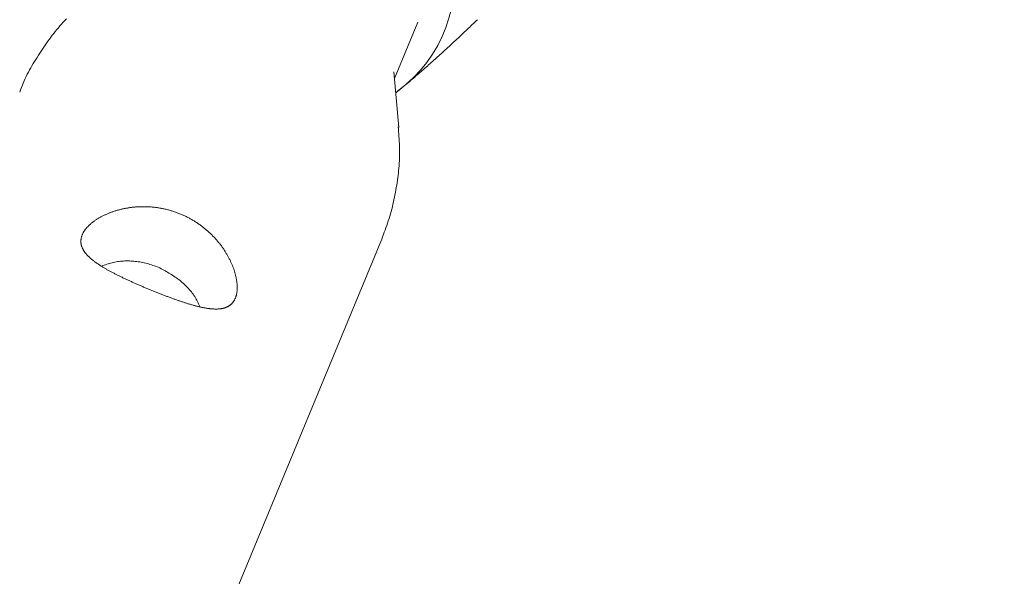
# Model space of a CAD drawing. Units: millimetres. Extents: x 280.5 to 321.4, y 170.8 to 218.8.
# Drawn here: x 308.8 to 309.1, y 197 to 197.1 of the extents above; entities that cross this region are included whole.
import ezdxf

# ---------------------------------------------------------------- set-up
doc = ezdxf.new("R2010")
doc.units = ezdxf.units.MM
doc.header["$MEASUREMENT"] = 0
doc.linetypes.add('AI-Linetype-0', pattern=[1.4, 0.7, -0.7])
doc.layers.add('Ebene 1', color=7, linetype='Continuous', lineweight=0)

# ---------------------------------------------------------------- blocks, each defined once
blk = doc.blocks.new('Block_0')
at = {"layer": 'Ebene 1', "color": 250, "lineweight": 9}
for p, q in [((308.91171, 197.10096), (308.91874, 197.11793)), ((308.91297, 197.08617), (308.91153, 197.10296)), ((308.91206, 197.09676), (308.91512, 197.09911)), ((308.91207, 197.09665), (308.91512, 197.09911)), ((308.84698, 196.90551), (308.90755, 197.05174))]:
    blk.add_line(p, q, dxfattribs=at)
for points in [[(308.81271, 197.11898), (308.8122, 197.11845), (308.81171, 197.11791), (308.81122, 197.11737), (308.81073, 197.11682), (308.81026, 197.11626), (308.80979, 197.1157), (308.80933, 197.11513), (308.80887, 197.11456), (308.80843, 197.11398), (308.80798, 197.11339), (308.80755, 197.1128), (308.80711, 197.11221), (308.80669, 197.11161), (308.80626, 197.11101), (308.80585, 197.1104), (308.80543, 197.10979), (308.80502, 197.10918), (308.80462, 197.10856), (308.80422, 197.10795), (308.80382, 197.10732), (308.80343, 197.1067), (308.80304, 197.10607), (308.80266, 197.10544), (308.80229, 197.10481), (308.80192, 197.10417), (308.80157, 197.10352), (308.80122, 197.10287), (308.80089, 197.10222), (308.80056, 197.10156), (308.80025, 197.1009), (308.79995, 197.10023), (308.79966, 197.09956), (308.79939, 197.09888), (308.79913, 197.09819), (308.79888, 197.0975), (308.79864, 197.09681)], [(308.91512, 197.09911), (308.9155, 197.09943), (308.91588, 197.09975), (308.91626, 197.10007), (308.91663, 197.10039), (308.91701, 197.10072), (308.9174, 197.10105), (308.91778, 197.10137), (308.91816, 197.1017), (308.91854, 197.10203), (308.91892, 197.10236), (308.9193, 197.1027), (308.91969, 197.10303), (308.92007, 197.10336), (308.92045, 197.1037), (308.92084, 197.10404), (308.92122, 197.10437), (308.9216, 197.10471), (308.92199, 197.10505), (308.92237, 197.1054), (308.92275, 197.10574), (308.92314, 197.10608), (308.92352, 197.10643), (308.92391, 197.10677), (308.92429, 197.10712), (308.92468, 197.10747), (308.92506, 197.10781), (308.92545, 197.10816), (308.92583, 197.10851), (308.92622, 197.10887), (308.92661, 197.10922), (308.92699, 197.10957), (308.92738, 197.10993), (308.92777, 197.11028), (308.92815, 197.11064), (308.92854, 197.111), (308.92893, 197.11135), (308.92932, 197.11171), (308.9297, 197.11207), (308.93009, 197.11244), (308.93048, 197.1128), (308.93087, 197.11316), (308.93126, 197.11352), (308.93165, 197.11389), (308.93203, 197.11425), (308.93242, 197.11462), (308.93281, 197.11499), (308.9332, 197.11535), (308.93359, 197.11572), (308.93398, 197.11609), (308.93437, 197.11646), (308.93476, 197.11683), (308.93515, 197.1172), (308.93554, 197.11758), (308.93593, 197.11795), (308.93632, 197.11832), (308.93671, 197.1187)], [(308.90755, 197.05174), (308.90782, 197.05243), (308.90808, 197.05312), (308.90834, 197.05381), (308.9086, 197.0545), (308.90885, 197.05519), (308.9091, 197.05588), (308.90935, 197.05658), (308.90959, 197.05728), (308.90982, 197.05798), (308.91004, 197.05868), (308.91025, 197.05939), (308.91046, 197.06009), (308.91066, 197.0608), (308.91084, 197.06152), (308.91103, 197.06223), (308.9112, 197.06295), (308.91137, 197.06367), (308.91153, 197.06439), (308.91168, 197.06511), (308.91182, 197.06583), (308.91196, 197.06656), (308.91209, 197.06729), (308.91222, 197.06801), (308.91234, 197.06874), (308.91245, 197.06947), (308.91256, 197.0702), (308.91266, 197.07094), (308.91276, 197.07167), (308.91284, 197.0724), (308.91292, 197.07314), (308.91299, 197.07387), (308.91305, 197.07461), (308.91311, 197.07534), (308.91315, 197.07608), (308.91318, 197.07681), (308.91321, 197.07755), (308.91322, 197.07828), (308.91322, 197.07902), (308.91321, 197.07976), (308.91319, 197.08049), (308.91316, 197.08123), (308.91313, 197.08196), (308.91308, 197.0827), (308.91303, 197.08343), (308.91298, 197.08417), (308.91292, 197.0849), (308.91286, 197.08563), (308.9128, 197.08637)], [(308.84712, 197.06002), (308.84737, 197.05991), (308.84763, 197.0598), (308.84788, 197.05969), (308.84812, 197.05958), (308.84837, 197.05946), (308.84862, 197.05935), (308.84886, 197.05923), (308.8491, 197.05911), (308.84935, 197.05898), (308.84959, 197.05886), (308.84982, 197.05873), (308.85006, 197.0586), (308.8503, 197.05847), (308.85053, 197.05833), (308.85076, 197.0582), (308.85099, 197.05806), (308.85122, 197.05792), (308.85145, 197.05778), (308.85168, 197.05764), (308.8519, 197.05749), (308.85213, 197.05734), (308.85235, 197.05719), (308.85257, 197.05704), (308.85279, 197.05688), (308.85301, 197.05673), (308.85323, 197.05657), (308.85345, 197.05641), (308.85366, 197.05625), (308.85387, 197.05608), (308.85408, 197.05592), (308.85429, 197.05575), (308.8545, 197.05558), (308.8547, 197.05541), (308.8549, 197.05524), (308.8551, 197.05507), (308.8553, 197.0549), (308.8555, 197.05472), (308.85569, 197.05454), (308.85588, 197.05437), (308.85607, 197.05419), (308.85626, 197.05401), (308.85645, 197.05383), (308.85663, 197.05364), (308.85681, 197.05346), (308.85699, 197.05327), (308.85717, 197.05309), (308.85735, 197.0529), (308.85752, 197.05271), (308.85769, 197.05252), (308.85786, 197.05233), (308.85803, 197.05214), (308.85819, 197.05195), (308.85836, 197.05175), (308.85852, 197.05156), (308.85868, 197.05136), (308.85883, 197.05117), (308.85899, 197.05097), (308.85914, 197.05077), (308.85929, 197.05057), (308.85944, 197.05037), (308.85959, 197.05017), (308.85973, 197.04997), (308.85988, 197.04977), (308.86002, 197.04956), (308.86015, 197.04936), (308.86029, 197.04916), (308.86042, 197.04896), (308.86055, 197.04875), (308.86068, 197.04855), (308.86081, 197.04834), (308.86093, 197.04814), (308.86105, 197.04794), (308.86117, 197.04773), (308.86129, 197.04753), (308.86141, 197.04732), (308.86152, 197.04712), (308.86163, 197.04691), (308.86174, 197.04671), (308.86184, 197.0465), (308.86195, 197.0463), (308.86205, 197.04609), (308.86215, 197.04589), (308.86224, 197.04568), (308.86234, 197.04548), (308.86243, 197.04527), (308.86252, 197.04507), (308.86261, 197.04486), (308.86269, 197.04466), (308.86278, 197.04446), (308.86286, 197.04425), (308.86294, 197.04405), (308.86302, 197.04384), (308.86309, 197.04364), (308.86316, 197.04344), (308.86323, 197.04324), (308.8633, 197.04304), (308.86336, 197.04284), (308.86342, 197.04264), (308.86348, 197.04244), (308.86354, 197.04225), (308.8636, 197.04205), (308.86365, 197.04186), (308.8637, 197.04166), (308.86375, 197.04147), (308.86379, 197.04128), (308.86384, 197.04109), (308.86388, 197.0409), (308.86392, 197.04071), (308.86395, 197.04052), (308.86399, 197.04034), (308.86402, 197.04015), (308.86405, 197.03997), (308.86408, 197.03978), (308.8641, 197.0396), (308.86412, 197.03942), (308.86414, 197.03924), (308.86416, 197.03906), (308.86418, 197.03888), (308.86419, 197.0387), (308.8642, 197.03853), (308.86421, 197.03835), (308.86422, 197.03818), (308.86422, 197.03801), (308.86422, 197.03784), (308.86422, 197.03767), (308.86422, 197.03751), (308.86421, 197.03734), (308.8642, 197.03718), (308.86419, 197.03702), (308.86418, 197.03686), (308.86416, 197.03671), (308.86415, 197.03656), (308.86413, 197.0364), (308.86411, 197.03625), (308.86408, 197.03611), (308.86405, 197.03596), (308.86403, 197.03582), (308.86399, 197.03568), (308.86396, 197.03554), (308.86392, 197.0354), (308.86389, 197.03526), (308.86385, 197.03513), (308.8638, 197.035), (308.86376, 197.03487), (308.86371, 197.03474), (308.86366, 197.03462), (308.86361, 197.0345), (308.86355, 197.03438), (308.8635, 197.03426), (308.86344, 197.03414), (308.86338, 197.03403), (308.86331, 197.03391), (308.86325, 197.0338), (308.86318, 197.0337), (308.86311, 197.03359), (308.86303, 197.03349), (308.86296, 197.03339), (308.86288, 197.03329), (308.8628, 197.0332), (308.86272, 197.0331), (308.86264, 197.03301), (308.86255, 197.03292), (308.86247, 197.03284), (308.86238, 197.03276), (308.86229, 197.03268), (308.86219, 197.0326), (308.8621, 197.03252), (308.862, 197.03245), (308.8619, 197.03238), (308.8618, 197.03231), (308.86169, 197.03225), (308.86159, 197.03218), (308.86148, 197.03212), (308.86137, 197.03206), (308.86126, 197.032), (308.86114, 197.03195), (308.86103, 197.0319), (308.86091, 197.03185), (308.86079, 197.0318), (308.86067, 197.03176), (308.86054, 197.03171), (308.86041, 197.03167), (308.86029, 197.03163), (308.86016, 197.0316), (308.86002, 197.03156), (308.85989, 197.03153), (308.85975, 197.0315), (308.85962, 197.03148), (308.85948, 197.03145), (308.85934, 197.03143), (308.8592, 197.03141), (308.85905, 197.03139), (308.85891, 197.03138), (308.85876, 197.03136), (308.85861, 197.03135), (308.85846, 197.03134), (308.85831, 197.03133), (308.85815, 197.03133), (308.858, 197.03132), (308.85784, 197.03132), (308.85768, 197.03132), (308.85752, 197.03132), (308.85736, 197.03133), (308.85719, 197.03134), (308.85702, 197.03134), (308.85685, 197.03135), (308.85668, 197.03137), (308.85651, 197.03138), (308.85634, 197.03139), (308.85616, 197.03141), (308.85599, 197.03143), (308.85581, 197.03145), (308.85563, 197.03148), (308.85545, 197.0315), (308.85526, 197.03153), (308.85508, 197.03155), (308.85489, 197.03158), (308.85471, 197.03161), (308.85452, 197.03165), (308.85433, 197.03168), (308.85414, 197.03172), (308.85394, 197.03176), (308.85375, 197.0318), (308.85356, 197.03184), (308.85336, 197.03188), (308.85316, 197.03192), (308.85296, 197.03197), (308.85276, 197.03201), (308.85256, 197.03206), (308.85236, 197.03211), (308.85215, 197.03216), (308.85194, 197.03221), (308.85174, 197.03227), (308.85153, 197.03232), (308.85132, 197.03238), (308.8511, 197.03244), (308.85089, 197.0325), (308.85067, 197.03256), (308.85046, 197.03262), (308.85024, 197.03268), (308.85002, 197.03275), (308.8498, 197.03281), (308.84957, 197.03288), (308.84935, 197.03295), (308.84913, 197.03302), (308.8489, 197.03309), (308.84867, 197.03316), (308.84845, 197.03323), (308.84822, 197.03331), (308.84799, 197.03338), (308.84776, 197.03346), (308.84753, 197.03353), (308.8473, 197.03361), (308.84707, 197.03369), (308.84683, 197.03377), (308.8466, 197.03385), (308.84637, 197.03393), (308.84613, 197.03401), (308.84589, 197.0341), (308.84566, 197.03418), (308.84542, 197.03427), (308.84518, 197.03435), (308.84494, 197.03444), (308.8447, 197.03452), (308.84446, 197.03461), (308.84421, 197.0347), (308.84397, 197.03479), (308.84373, 197.03488), (308.84348, 197.03497), (308.84323, 197.03507), (308.84299, 197.03516), (308.84274, 197.03526), (308.84249, 197.03535), (308.84224, 197.03545), (308.84199, 197.03554), (308.84174, 197.03564), (308.84149, 197.03574), (308.84124, 197.03584), (308.84099, 197.03593), (308.84073, 197.03603), (308.84048, 197.03613), (308.84023, 197.03623), (308.83998, 197.03633), (308.83973, 197.03643), (308.83948, 197.03653), (308.83923, 197.03663), (308.83898, 197.03674), (308.83873, 197.03684), (308.83848, 197.03694), (308.83823, 197.03704), (308.83798, 197.03715), (308.83773, 197.03725), (308.83748, 197.03735), (308.83723, 197.03746), (308.83698, 197.03756), (308.83673, 197.03767), (308.83648, 197.03777), (308.83623, 197.03788), (308.83598, 197.03798), (308.83573, 197.03809), (308.83548, 197.0382), (308.83523, 197.0383), (308.83498, 197.03841), (308.83473, 197.03852), (308.83448, 197.03863), (308.83423, 197.03874), (308.83398, 197.03884), (308.83374, 197.03895), (308.83349, 197.03906), (308.83325, 197.03917), (308.833, 197.03928), (308.83276, 197.03939), (308.83252, 197.03949), (308.83228, 197.0396), (308.83204, 197.03971), (308.8318, 197.03982), (308.83157, 197.03993), (308.83133, 197.04004), (308.8311, 197.04015), (308.83086, 197.04025), (308.83063, 197.04036), (308.8304, 197.04047), (308.83017, 197.04058), (308.82994, 197.04069), (308.82971, 197.0408), (308.82948, 197.04091), (308.82925, 197.04102), (308.82903, 197.04113), (308.8288, 197.04123), (308.82858, 197.04134), (308.82836, 197.04145), (308.82814, 197.04156), (308.82792, 197.04167), (308.8277, 197.04178), (308.82748, 197.04189), (308.82727, 197.042), (308.82706, 197.04211), (308.82684, 197.04222), (308.82664, 197.04233), (308.82643, 197.04244), (308.82622, 197.04255), (308.82602, 197.04266), (308.82582, 197.04277), (308.82562, 197.04288), (308.82542, 197.04299), (308.82522, 197.0431), (308.82503, 197.04321), (308.82483, 197.04331), (308.82464, 197.04342), (308.82445, 197.04353), (308.82427, 197.04364), (308.82408, 197.04375), (308.8239, 197.04386), (308.82371, 197.04397), (308.82353, 197.04408), (308.82336, 197.04419), (308.82318, 197.0443), (308.82301, 197.04441), (308.82283, 197.04452), (308.82266, 197.04463), (308.82249, 197.04474), (308.82233, 197.04485), (308.82216, 197.04496), (308.822, 197.04507), (308.82184, 197.04518), (308.82168, 197.04529), (308.82153, 197.0454), (308.82138, 197.04551), (308.82123, 197.04562), (308.82108, 197.04573), (308.82093, 197.04584), (308.82079, 197.04595), (308.82065, 197.04606), (308.82051, 197.04617), (308.82038, 197.04628), (308.82024, 197.04639), (308.82011, 197.04651), (308.81999, 197.04662), (308.81986, 197.04673), (308.81974, 197.04684), (308.81962, 197.04695), (308.8195, 197.04706), (308.81938, 197.04717), (308.81927, 197.04729), (308.81916, 197.0474), (308.81905, 197.04751), (308.81894, 197.04763), (308.81884, 197.04774), (308.81874, 197.04785), (308.81864, 197.04797), (308.81855, 197.04808), (308.81845, 197.0482), (308.81837, 197.04831), (308.81828, 197.04843), (308.81819, 197.04855), (308.81811, 197.04866), (308.81803, 197.04878), (308.81796, 197.04889), (308.81789, 197.04901), (308.81782, 197.04913), (308.81775, 197.04924), (308.81769, 197.04936), (308.81762, 197.04948), (308.81757, 197.04959), (308.81751, 197.04971), (308.81746, 197.04983), (308.81741, 197.04995), (308.81737, 197.05007), (308.81732, 197.05018), (308.81728, 197.0503), (308.81725, 197.05042), (308.81721, 197.05054), (308.81718, 197.05066), (308.81716, 197.05078), (308.81713, 197.0509), (308.81711, 197.05102), (308.81709, 197.05114), (308.81708, 197.05126), (308.81707, 197.05138), (308.81706, 197.0515), (308.81705, 197.05162), (308.81705, 197.05175), (308.81705, 197.05187), (308.81706, 197.05199), (308.81706, 197.05212), (308.81707, 197.05224), (308.81709, 197.05236), (308.81711, 197.05249), (308.81713, 197.05261), (308.81715, 197.05273), (308.81718, 197.05286), (308.81721, 197.05298), (308.81724, 197.05311), (308.81728, 197.05323), (308.81732, 197.05335), (308.81736, 197.05348), (308.81741, 197.0536), (308.81745, 197.05373), (308.81751, 197.05385), (308.81756, 197.05397), (308.81762, 197.0541), (308.81768, 197.05422), (308.81775, 197.05434), (308.81782, 197.05446), (308.81789, 197.05459), (308.81796, 197.05471), (308.81804, 197.05483), (308.81812, 197.05496), (308.8182, 197.05508), (308.81829, 197.0552), (308.81838, 197.05532), (308.81847, 197.05544), (308.81857, 197.05557), (308.81867, 197.05569), (308.81877, 197.05581), (308.81888, 197.05593), (308.81899, 197.05605), (308.8191, 197.05617), (308.81921, 197.05629), (308.81933, 197.05641), (308.81945, 197.05653), (308.81957, 197.05665), (308.8197, 197.05677), (308.81983, 197.05688), (308.81996, 197.057), (308.82009, 197.05711), (308.82023, 197.05723), (308.82037, 197.05734), (308.82051, 197.05746), (308.82065, 197.05757), (308.8208, 197.05768), (308.82095, 197.05779), (308.8211, 197.0579), (308.82125, 197.05801), (308.82141, 197.05812), (308.82157, 197.05823), (308.82173, 197.05833), (308.8219, 197.05844), (308.82206, 197.05855), (308.82223, 197.05865), (308.8224, 197.05875), (308.82258, 197.05886), (308.82276, 197.05896), (308.82293, 197.05906), (308.82312, 197.05916), (308.8233, 197.05926), (308.82348, 197.05935), (308.82367, 197.05945), (308.82386, 197.05954), (308.82405, 197.05964), (308.82425, 197.05973), (308.82444, 197.05982), (308.82464, 197.05991), (308.82484, 197.06), (308.82504, 197.06008), (308.82524, 197.06017), (308.82544, 197.06025), (308.82565, 197.06033), (308.82586, 197.06041), (308.82607, 197.06049), (308.82628, 197.06057), (308.82649, 197.06065), (308.8267, 197.06072), (308.82692, 197.06079), (308.82714, 197.06087), (308.82736, 197.06094), (308.82758, 197.06101), (308.8278, 197.06107), (308.82803, 197.06114), (308.82826, 197.0612), (308.82849, 197.06126), (308.82872, 197.06133), (308.82895, 197.06138), (308.82918, 197.06144), (308.82942, 197.0615), (308.82965, 197.06155), (308.82989, 197.0616), (308.83013, 197.06165), (308.83037, 197.0617), (308.83061, 197.06174), (308.83085, 197.06179), (308.83109, 197.06183), (308.83134, 197.06187), (308.83158, 197.06191), (308.83183, 197.06194), (308.83207, 197.06198), (308.83232, 197.06201), (308.83257, 197.06204), (308.83282, 197.06207), (308.83307, 197.06209), (308.83332, 197.06212), (308.83357, 197.06214), (308.83382, 197.06216), (308.83407, 197.06218), (308.83433, 197.06219), (308.83458, 197.0622), (308.83484, 197.06221), (308.8351, 197.06222), (308.83535, 197.06223), (308.83561, 197.06223), (308.83587, 197.06223), (308.83613, 197.06223), (308.83639, 197.06223), (308.83666, 197.06223), (308.83692, 197.06222), (308.83718, 197.06221), (308.83745, 197.0622), (308.83771, 197.06218), (308.83798, 197.06216), (308.83824, 197.06214), (308.83851, 197.06212), (308.83877, 197.0621), (308.83903, 197.06207), (308.8393, 197.06204), (308.83956, 197.06201), (308.83982, 197.06198), (308.84009, 197.06194), (308.84035, 197.0619), (308.84061, 197.06186), (308.84088, 197.06182), (308.84114, 197.06177), (308.8414, 197.06172), (308.84167, 197.06167), (308.84193, 197.06162), (308.84219, 197.06156), (308.84245, 197.0615), (308.84271, 197.06144), (308.84298, 197.06138), (308.84324, 197.06131), (308.8435, 197.06124), (308.84376, 197.06117), (308.84402, 197.0611), (308.84428, 197.06102), (308.84454, 197.06094), (308.8448, 197.06086), (308.84506, 197.06078), (308.84532, 197.06069), (308.84558, 197.0606), (308.84584, 197.06051), (308.8461, 197.06042), (308.84635, 197.06032), (308.84661, 197.06022), (308.84687, 197.06012), (308.84712, 197.06002)], [(308.8233, 197.04431), (308.82369, 197.04444), (308.82408, 197.04457), (308.82448, 197.04471), (308.82488, 197.04483), (308.82528, 197.04496), (308.82568, 197.04508), (308.82608, 197.04519), (308.82649, 197.0453), (308.8269, 197.0454), (308.82732, 197.04549), (308.82774, 197.04557), (308.82816, 197.04564), (308.82859, 197.0457), (308.82902, 197.04575), (308.82946, 197.04579), (308.82989, 197.04582), (308.83034, 197.04584), (308.83078, 197.04586), (308.83123, 197.04586), (308.83167, 197.04585), (308.83212, 197.04583), (308.83257, 197.04581), (308.83302, 197.04577), (308.83347, 197.04573), (308.83392, 197.04567), (308.83437, 197.04561), (308.83482, 197.04554), (308.83527, 197.04546), (308.83571, 197.04537), (308.83616, 197.04527), (308.8366, 197.04516), (308.83703, 197.04505), (308.83747, 197.04493), (308.8379, 197.0448), (308.83833, 197.04466), (308.83876, 197.04452), (308.83918, 197.04438), (308.83961, 197.04423), (308.84003, 197.04409), (308.84046, 197.04394)], [(308.84046, 197.04394), (308.84086, 197.04372), (308.84125, 197.04351), (308.84165, 197.04329), (308.84205, 197.04308), (308.84244, 197.04286), (308.84283, 197.04264), (308.84322, 197.04242), (308.84361, 197.04219), (308.844, 197.04196), (308.84438, 197.04173), (308.84476, 197.04149), (308.84514, 197.04125), (308.84551, 197.041), (308.84588, 197.04074), (308.84624, 197.04048), (308.8466, 197.04021), (308.84696, 197.03994), (308.8473, 197.03966), (308.84765, 197.03937), (308.84798, 197.03907), (308.84831, 197.03877), (308.84864, 197.03846), (308.84895, 197.03814), (308.84926, 197.03782), (308.84956, 197.0375), (308.84985, 197.03716), (308.85013, 197.03683), (308.85041, 197.03649), (308.85067, 197.03614), (308.85092, 197.03579), (308.85117, 197.03543), (308.8514, 197.03508), (308.85162, 197.03471), (308.85183, 197.03435), (308.85202, 197.03398), (308.85221, 197.03361), (308.85239, 197.03324), (308.85257, 197.03287), (308.85274, 197.0325), (308.85291, 197.03212)]]:
    blk.add_lwpolyline(points, dxfattribs=at)
blk.add_open_spline([(308.91512, 197.09911), (308.92789, 197.10985), (308.93285, 197.12727), (308.92767, 197.14312)], degree=3, dxfattribs=at)

msp = doc.modelspace()

# ---------------------------------------------------------------- linework, layer by layer
at = {"layer": 'Ebene 1', "color": 250, "linetype": 'AI-Linetype-0', "lineweight": 18}
msp.add_open_spline([(288.86562, 188.05139), (288.86562, 179.07676), (296.141, 171.80139), (305.11562, 171.80139), (314.09025, 171.80139), (321.36562, 179.07676), (321.36562, 188.05139), (321.36562, 197.02602), (314.09025, 204.30139), (305.11562, 204.30139), (296.141, 204.30139), (288.86562, 197.02602), (288.86562, 188.05139)], degree=3, knots=[0, 0, 0, 0, 1, 1, 1, 2, 2, 2, 3, 3, 3, 4, 4, 4, 4], dxfattribs=at)

# ---------------------------------------------------------------- block references
at = {"layer": 'Ebene 1'}
msp.add_blockref('Block_0', (0, 0), dxfattribs=at)

doc.saveas('drawing.dxf')
